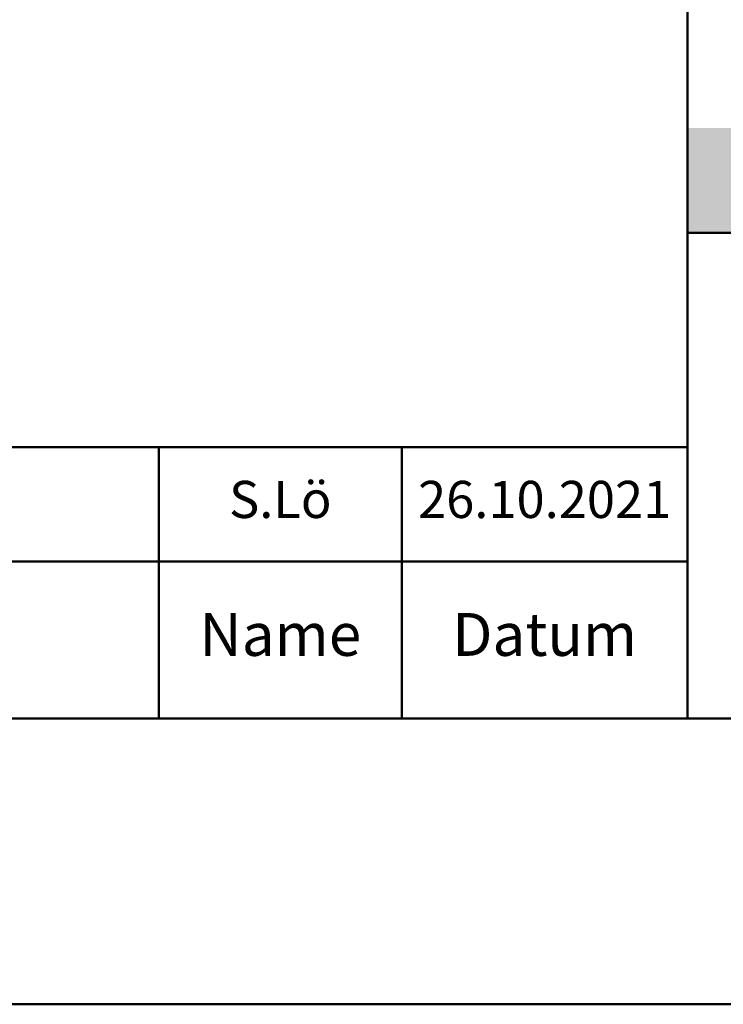
# Model space of a CAD drawing. Units: millimetres. Extents: x 0 to 1260, y -30 to 817.
# Drawn here: x 415 to 452, y 0 to 52 of the extents above; entities that cross this region are included whole.
import ezdxf
from ezdxf.enums import TextEntityAlignment as Align

# ---------------------------------------------------------------- set-up
doc = ezdxf.new("R2010")
doc.units = ezdxf.units.MM
doc.layers.add('AM_0', color=7, linetype='Continuous', lineweight=50)
doc.layers.add('AM_BOR', color=7, linetype='Continuous', lineweight=50)
doc.layers.add('AM_12', color=7, linetype='Continuous', lineweight=50, plot=False)
doc.styles.add('ISO Proportional', font='isocp.shx')
doc.styles.get("Standard").update_dxf_attribs({"font": 'isocp.shx'})

# ---------------------------------------------------------------- blocks, each defined once
blk = doc.blocks.new('DIN_A3_BOS')
at = {"layer": 'AM_12'}
blk.add_lwpolyline([(0, 0), (420, 0), (420, 297), (0, 297)], close=True, dxfattribs=at)
at = {"layer": 'AM_BOR'}
blk.add_lwpolyline([(20, 10), (410, 10), (410, 287), (20, 287)], close=True, dxfattribs=at)
blk = doc.blocks.new('TITLE_BOS')
at = {"layer": 'AM_BOR'}
for p, q in [((-110, 45), (-110, 0)), ((0, 17), (-110, 17))]:
    blk.add_line(p, q, dxfattribs=at)
blk.add_lwpolyline([(-180, 0), (0, 0), (0, 44.76)], dxfattribs=at)
for tag, p, height in [('GEN-TITLE-DES1', (-108.62, 40.592), 3.645), ('GEN-TITLE-NAME', (-161.075, 38.817), 2), ('GEN-TITLE-DES2', (-108.496, 34.999), 3.645), ('NAME-PRUEFER', (-161.075, 34.596), 2), ('GEN-TITLE-DES2-ENG', (-108.62, 30.374), 3), ('GEN-TITLE-DWG', (-71.929, 25.566), 2.5), ('DOC_REVISION', (-30.944, 26.09), 2), ('BAANNR.', (-71.886, 21.393), 2.5), ('PART_REVISION', (-30.944, 21.997), 2), ('GEN-TITLE-SCA', (-21.982, 21.546), 2.5), ('CDN_STATUS', (-71.987, 17.737), 2.5)]:
    blk.add_attdef(tag, p, '', height=height, dxfattribs=at)
for tag, p in [('GEN-TITLE-DAT', (-119.596, 38.827)), ('DATUM-PRUEFER', (-119.596, 34.529))]:
    blk.add_attdef(tag, text='', height=2, dxfattribs=at).set_placement(p, align=Align.CENTER)
blk = doc.blocks.new('*T66')
at = {"color": 0, "linetype": 'ByBlock', "lineweight": -2}
for p, q in [((0, 9.5), (70, 9.5)), ((0, 0), (0, 9.5)), ((6.5, 0), (6.5, 9.5)), ((51.5, 0), (51.5, 9.5)), ((60, 0), (60, 9.5)), ((70, 0), (70, 9.5)), ((0, 5.5), (70, 5.5)), ((0, 0), (70, 0))]:
    blk.add_line(p, q, dxfattribs=at)
at = {"color": 0, "attachment_point": 5, "style": 'ISO Proportional'}
for s, insert, char_height, width in [('A', (3.25, 7.5), 1.3, 5.5), ('Zeichnung überarbeitet', (29, 7.5), 1.3, 44), ('S.Lö', (55.75, 7.5), 1.3, 7.5), ('26.10.2021', (65, 7.5), 1.3, 9), ('Änderung', (29, 2.75), 1.5, 44), ('REV.', (3.25, 2.75), 1.5, 5.5), ('Name', (55.75, 2.75), 1.5, 7.5), ('Datum', (65, 2.75), 1.5, 9)]:
    blk.add_mtext(s, dxfattribs=dict(at, insert=insert, char_height=char_height, width=width))
blk = doc.blocks.new('vaac_RevBlock')
blk.add_blockref('*T66', (-70, 0))

msp = doc.modelspace()

# ---------------------------------------------------------------- hatches: boundary and pattern name
msp.add_hatch(color=256).paths.add_polyline_path([(580.5, 46), (450, 46), (450, 40.5), (580.5, 40.5)])

# ---------------------------------------------------------------- block references
at = {"layer": 'AM_0', "lineweight": 0, "xscale": 1.5, "yscale": 1.5, "zscale": 1.5}
for name, p in [('DIN_A3_BOS', (0, 0)), ('TITLE_BOS', (615, 15))]:
    msp.add_blockref(name, p, dxfattribs=at)
at = {"layer": 'AM_0', "xscale": 1.5, "yscale": 1.5, "zscale": 1.5}
msp.add_blockref('vaac_RevBlock', (450, 15), dxfattribs=at)

doc.saveas('drawing.dxf')
